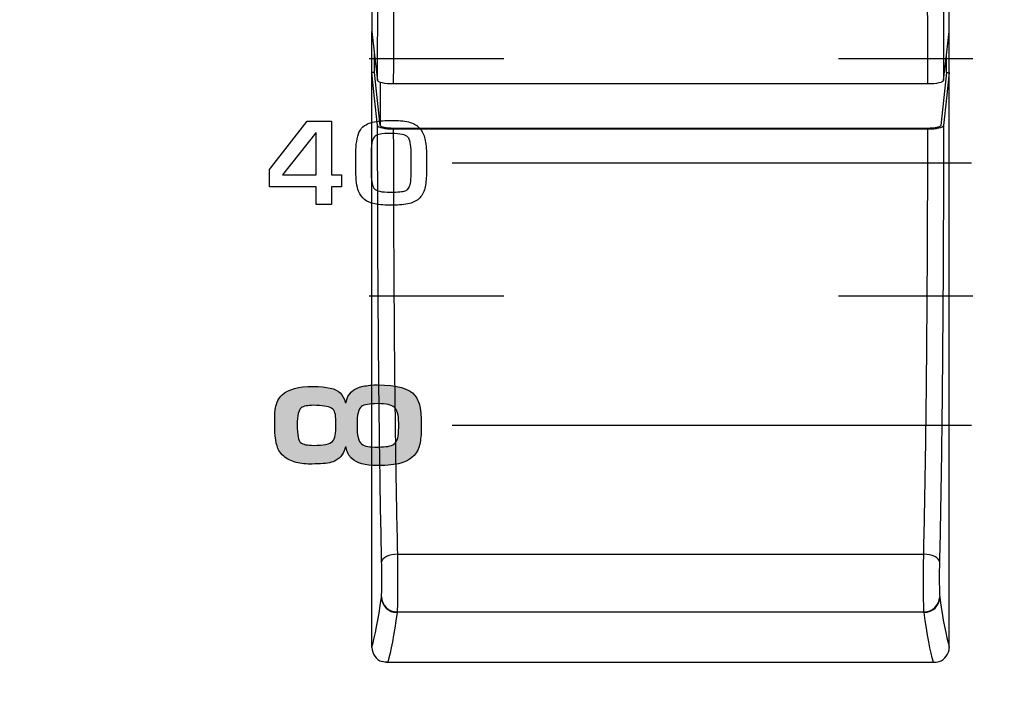
# Model space of a CAD drawing. Units: millimetres. Extents: x 0 to 1789, y 0 to 1262.
# Drawn here: x 643 to 662, y 808 to 820 of the extents above; entities that cross this region are included whole.
import ezdxf

# ---------------------------------------------------------------- set-up
doc = ezdxf.new("R2010")
doc.units = ezdxf.units.MM
doc.header["$PDSIZE"] = -1
doc.layers.add('___1', color=7, linetype='Continuous', lineweight=0)
doc.layers.add('AV_dim', color=10, linetype='Continuous')
doc.layers.add('AV_sys', color=7, linetype='Continuous')
doc.styles.add('SLDTEXTSTYLE0', font='txt')
doc.styles.get("Standard").update_dxf_attribs({"font": 'malgun.ttf'})
doc.dimstyles.new('ISO-25$0', dxfattribs={"dimtxt": 15, "dimasz": 5, "dimexe": 1.25, "dimexo": 0.625, "dimtad": 1, "dimdec": 1, "dimdsep": 46, "dimtxsty": 'Standard', "dimcen": 0, "dimclrd": 1, "dimclre": 1, "dimclrt": 1, "dimadec": 0, "dimazin": 0, "dimtfac": 1, "dimtdec": 1, "dimtmove": 2, "dimatfit": 3, "dimfxl": 1, "dimtolj": 1, "dimarcsym": 0})

# ---------------------------------------------------------------- blocks, each defined once
blk = doc.blocks.new('*D2')
at = {"layer": 'AV_dim', "color": 0, "lineweight": -2, "transparency": 16777216}
for p, q in [((741.207, 807.986), (741.207, 716.356)), ((451.014, 797.435), (451.014, 716.356)), ((481.014, 728.356), (711.207, 728.356))]:
    blk.add_line(p, q, dxfattribs=at)
at = {"layer": 'AV_dim', "color": 0, "transparency": 16777216}
for points in [[(481.014, 733.356), (481.014, 723.356), (451.014, 728.356)], [(711.207, 733.356), (711.207, 723.356), (741.207, 728.356)]]:
    blk.add_solid(points, dxfattribs=at)
at = {"layer": 'Defpoints', "color": 0, "transparency": 16777216}
for p in [(741.207, 819.986), (451.014, 809.435), (741.207, 728.356)]:
    blk.add_point(p, dxfattribs=at)
at = {"layer": 'AV_dim', "color": 0, "transparency": 16777216, "insert": (608.973, 742.284), "char_height": 15, "attachment_point": 5, "style": 'SLDTEXTSTYLE0'}
blk.add_mtext('290,2', dxfattribs=at)
blk = doc.blocks.new('FX306_FRONT')
at = {"layer": '___1', "lineweight": -3, "transparency": 33554687}
h = blk.add_hatch(color=256, dxfattribs=at)
edge = h.paths.add_edge_path()
edge.add_spline(control_points=[(649.923, 813.535), (650.291, 813.535), (650.527, 813.468), (650.633, 813.334), (650.685, 813.268), (650.719, 813.186), (650.734, 813.09), (650.75, 812.983), (650.757, 812.853), (650.756, 812.7), (650.754, 812.59), (650.745, 812.492), (650.728, 812.406), (650.693, 812.237), (650.586, 812.12), (650.405, 812.057), (650.303, 812.022), (650.169, 812.003), (650.004, 812), (649.996, 812), (649.98, 811.999), (649.958, 811.998), (649.939, 811.998), (649.923, 811.997), (649.912, 811.997), (649.686, 811.997), (649.526, 812.042), (649.43, 812.132), (649.375, 812.184), (649.339, 812.255), (649.322, 812.346), (649.322, 812.346), (649.308, 812.346), (649.308, 812.346), (649.27, 812.204), (649.192, 812.113), (649.074, 812.07), (648.996, 812.042), (648.881, 812.029), (648.728, 812.029), (648.728, 812.029), (648.678, 812.023), (648.678, 812.023), (648.572, 812.023), (648.469, 812.035), (648.37, 812.059), (648.275, 812.082), (648.197, 812.122), (648.135, 812.178), (648.094, 812.215), (648.063, 812.252), (648.043, 812.286), (647.989, 812.379), (647.963, 812.556), (647.963, 812.818), (647.963, 812.947), (647.968, 813.038), (647.978, 813.093), (647.997, 813.199), (648.04, 813.284), (648.106, 813.346), (648.22, 813.453), (648.415, 813.506), (648.693, 813.506), (648.959, 813.506), (649.132, 813.464), (649.213, 813.381), (649.255, 813.337), (649.287, 813.276), (649.308, 813.199), (649.308, 813.199), (649.322, 813.199), (649.322, 813.199), (649.352, 813.367), (649.46, 813.47), (649.647, 813.509), (649.73, 813.526), (649.822, 813.535), (649.923, 813.535)], knot_values=[0, 0, 0, 0, 1, 1, 1, 2, 2, 2, 3, 3, 3, 4, 4, 4, 5, 5, 5, 6, 6, 6, 7, 7, 7, 8, 8, 8, 9, 9, 9, 10, 10, 10, 11, 11, 11, 12, 12, 12, 13, 13, 13, 14, 14, 14, 15, 15, 15, 16, 16, 16, 17, 17, 17, 18, 18, 18, 19, 19, 19, 20, 20, 20, 21, 21, 21, 22, 22, 22, 23, 23, 23, 24, 24, 24, 25, 25, 25, 26, 26, 26, 26], degree=3, periodic=0)
edge = h.paths.add_edge_path()
edge.add_spline(control_points=[(648.7, 813.146), (648.593, 813.146), (648.515, 813.13), (648.465, 813.097), (648.416, 813.057), (648.392, 812.951), (648.392, 812.776), (648.392, 812.584), (648.414, 812.47), (648.457, 812.435), (648.5, 812.4), (648.584, 812.383), (648.707, 812.383), (648.895, 812.383), (649.014, 812.408), (649.065, 812.459), (649.092, 812.486), (649.11, 812.525), (649.117, 812.577), (649.125, 812.627), (649.128, 812.696), (649.128, 812.787), (649.128, 812.787), (649.128, 812.845), (649.128, 812.845), (649.128, 812.906), (649.123, 812.958), (649.111, 813.004), (649.102, 813.041), (649.08, 813.07), (649.044, 813.091), (648.982, 813.128), (648.867, 813.146), (648.7, 813.146)], knot_values=[0, 0, 0, 0, 1, 1, 1, 2, 2, 2, 3, 3, 3, 4, 4, 4, 5, 5, 5, 6, 6, 6, 7, 7, 7, 8, 8, 8, 9, 9, 9, 10, 10, 10, 11, 11, 11, 11], degree=3, periodic=0)
edge = h.paths.add_edge_path()
edge.add_spline(control_points=[(649.924, 813.178), (649.767, 813.178), (649.665, 813.16), (649.616, 813.125), (649.56, 813.085), (649.532, 812.965), (649.532, 812.763), (649.532, 812.57), (649.56, 812.452), (649.616, 812.409), (649.646, 812.386), (649.686, 812.371), (649.738, 812.363), (649.787, 812.355), (649.851, 812.351), (649.931, 812.351), (650.083, 812.351), (650.183, 812.369), (650.232, 812.404), (650.271, 812.433), (650.296, 812.472), (650.307, 812.522), (650.32, 812.574), (650.326, 812.641), (650.326, 812.721), (650.326, 812.721), (650.326, 812.808), (650.326, 812.808), (650.326, 812.965), (650.297, 813.066), (650.238, 813.109), (650.196, 813.155), (650.091, 813.178), (649.924, 813.178)], knot_values=[0, 0, 0, 0, 1, 1, 1, 2, 2, 2, 3, 3, 3, 4, 4, 4, 5, 5, 5, 6, 6, 6, 7, 7, 7, 8, 8, 8, 9, 9, 9, 10, 10, 10, 11, 11, 11, 11], degree=3, periodic=0)
at = {"layer": '___1', "lineweight": -3}
for p, q in [((651.346, 817.766), (661.237, 817.766)), ((651.346, 812.766), (661.237, 812.766))]:
    blk.add_line(p, q, dxfattribs=at)
for points in [[(649.765, 819.756), (649.765, 819.756), (652.327, 819.756), (652.327, 819.756)], [(658.702, 819.756), (658.702, 819.756), (661.265, 819.756), (661.265, 819.756)], [(647.865, 817.641), (647.865, 817.641), (648.585, 818.56), (648.585, 818.56)], [(647.865, 817.641), (647.865, 817.641), (648.585, 818.56), (648.585, 818.56)], [(648.585, 818.56), (648.585, 818.56), (649.047, 818.56), (649.047, 818.56)], [(648.585, 818.56), (648.585, 818.56), (649.047, 818.56), (649.047, 818.56)], [(649.047, 818.56), (649.047, 818.56), (649.047, 817.54), (649.047, 817.54)], [(649.047, 818.56), (649.047, 818.56), (649.047, 817.54), (649.047, 817.54)], [(649.675, 818.477), (649.747, 818.52), (649.836, 818.548), (649.943, 818.562)], [(649.675, 818.477), (649.747, 818.52), (649.836, 818.548), (649.943, 818.562)], [(649.525, 818.176), (649.542, 818.316), (649.592, 818.416), (649.675, 818.477)], [(649.525, 818.176), (649.542, 818.316), (649.592, 818.416), (649.675, 818.477)], [(650.543, 818.537), (650.621, 818.513), (650.683, 818.475), (650.73, 818.42)], [(650.543, 818.537), (650.621, 818.513), (650.683, 818.475), (650.73, 818.42)], [(650.73, 818.42), (650.774, 818.369), (650.807, 818.303), (650.826, 818.222)], [(650.73, 818.42), (650.774, 818.369), (650.807, 818.303), (650.826, 818.222)], [(648.744, 818.339), (648.744, 818.339), (648.112, 817.54), (648.112, 817.54)], [(648.744, 818.339), (648.744, 818.339), (648.112, 817.54), (648.112, 817.54)], [(648.752, 818.34), (648.752, 818.34), (648.744, 818.339), (648.744, 818.339)], [(648.752, 818.34), (648.752, 818.34), (648.744, 818.339), (648.744, 818.339)], [(648.752, 817.54), (648.752, 817.54), (648.752, 818.34), (648.752, 818.34)], [(648.752, 817.54), (648.752, 817.54), (648.752, 818.34), (648.752, 818.34)], [(649.879, 818.274), (649.851, 818.252), (649.832, 818.221), (649.821, 818.181)], [(649.879, 818.274), (649.851, 818.252), (649.832, 818.221), (649.821, 818.181)], [(649.977, 818.314), (649.936, 818.306), (649.903, 818.293), (649.879, 818.274)], [(649.977, 818.314), (649.936, 818.306), (649.903, 818.293), (649.879, 818.274)], [(650.561, 817.969), (650.561, 818.12), (650.541, 818.216), (650.502, 818.257)], [(650.561, 817.969), (650.561, 818.12), (650.541, 818.216), (650.502, 818.257)], [(650.826, 818.222), (650.844, 818.14), (650.854, 818.034), (650.854, 817.906)], [(650.826, 818.222), (650.844, 818.14), (650.854, 818.034), (650.854, 817.906)], [(649.51, 817.961), (649.51, 818.028), (649.515, 818.1), (649.525, 818.176)], [(649.51, 817.961), (649.51, 818.028), (649.515, 818.1), (649.525, 818.176)], [(649.821, 818.181), (649.809, 818.139), (649.803, 818.058), (649.803, 817.94)], [(649.821, 818.181), (649.809, 818.139), (649.803, 818.058), (649.803, 817.94)], [(649.51, 817.614), (649.51, 817.614), (649.51, 817.961), (649.51, 817.961)], [(649.51, 817.614), (649.51, 817.614), (649.51, 817.961), (649.51, 817.961)], [(649.803, 817.94), (649.803, 817.94), (649.803, 817.536), (649.803, 817.536)], [(649.803, 817.94), (649.803, 817.94), (649.803, 817.536), (649.803, 817.536)], [(650.561, 817.54), (650.561, 817.54), (650.561, 817.969), (650.561, 817.969)], [(650.561, 817.54), (650.561, 817.54), (650.561, 817.969), (650.561, 817.969)], [(650.854, 817.906), (650.854, 817.906), (650.854, 817.596), (650.854, 817.596)], [(650.854, 817.906), (650.854, 817.906), (650.854, 817.596), (650.854, 817.596)], [(647.865, 817.311), (647.865, 817.311), (647.865, 817.641), (647.865, 817.641)], [(647.865, 817.311), (647.865, 817.311), (647.865, 817.641), (647.865, 817.641)], [(648.112, 817.54), (648.112, 817.54), (648.752, 817.54), (648.752, 817.54)], [(648.112, 817.54), (648.112, 817.54), (648.752, 817.54), (648.752, 817.54)], [(649.047, 817.54), (649.047, 817.54), (649.238, 817.54), (649.238, 817.54)], [(649.047, 817.54), (649.047, 817.54), (649.238, 817.54), (649.238, 817.54)], [(649.238, 817.54), (649.238, 817.54), (649.238, 817.311), (649.238, 817.311)], [(649.238, 817.54), (649.238, 817.54), (649.238, 817.311), (649.238, 817.311)], [(649.561, 817.224), (649.527, 817.312), (649.51, 817.442), (649.51, 817.614)], [(649.561, 817.224), (649.527, 817.312), (649.51, 817.442), (649.51, 817.614)], [(649.803, 817.536), (649.803, 817.406), (649.823, 817.318), (649.862, 817.271)], [(649.803, 817.536), (649.803, 817.406), (649.823, 817.318), (649.862, 817.271)], [(650.548, 817.378), (650.557, 817.432), (650.561, 817.486), (650.561, 817.54)], [(650.548, 817.378), (650.557, 817.432), (650.561, 817.486), (650.561, 817.54)], [(650.854, 817.596), (650.854, 817.488), (650.846, 817.392), (650.83, 817.308)], [(650.854, 817.596), (650.854, 817.488), (650.846, 817.392), (650.83, 817.308)], [(648.752, 817.311), (648.752, 817.311), (647.865, 817.311), (647.865, 817.311)], [(648.752, 817.311), (648.752, 817.311), (647.865, 817.311), (647.865, 817.311)], [(648.752, 816.972), (648.752, 816.972), (648.752, 817.311), (648.752, 817.311)], [(648.752, 816.972), (648.752, 816.972), (648.752, 817.311), (648.752, 817.311)], [(649.238, 817.311), (649.238, 817.311), (649.047, 817.311), (649.047, 817.311)], [(649.047, 817.311), (649.047, 817.311), (649.047, 816.972), (649.047, 816.972)], [(649.238, 817.311), (649.238, 817.311), (649.047, 817.311), (649.047, 817.311)], [(649.047, 817.311), (649.047, 817.311), (649.047, 816.972), (649.047, 816.972)], [(650.446, 817.233), (650.473, 817.244), (650.494, 817.26), (650.511, 817.281)], [(650.446, 817.233), (650.473, 817.244), (650.494, 817.26), (650.511, 817.281)], [(650.511, 817.281), (650.53, 817.306), (650.542, 817.338), (650.548, 817.378)], [(650.511, 817.281), (650.53, 817.306), (650.542, 817.338), (650.548, 817.378)], [(650.83, 817.308), (650.814, 817.227), (650.78, 817.157), (650.728, 817.101)], [(650.83, 817.308), (650.814, 817.227), (650.78, 817.157), (650.728, 817.101)], [(649.868, 816.984), (649.714, 817.013), (649.611, 817.093), (649.561, 817.224)], [(649.868, 816.984), (649.714, 817.013), (649.611, 817.093), (649.561, 817.224)], [(650.728, 817.101), (650.677, 817.047), (650.611, 817.01), (650.531, 816.992)], [(650.728, 817.101), (650.677, 817.047), (650.611, 817.01), (650.531, 816.992)], [(649.047, 816.972), (649.047, 816.972), (648.752, 816.972), (648.752, 816.972)], [(649.047, 816.972), (649.047, 816.972), (648.752, 816.972), (648.752, 816.972)], [(650.213, 816.959), (650.078, 816.958), (649.963, 816.966), (649.868, 816.984)], [(650.213, 816.959), (650.078, 816.958), (649.963, 816.966), (649.868, 816.984)], [(650.531, 816.992), (650.441, 816.972), (650.335, 816.961), (650.213, 816.959)], [(650.531, 816.992), (650.441, 816.972), (650.335, 816.961), (650.213, 816.959)], [(649.765, 815.231), (649.765, 815.231), (652.327, 815.231), (652.327, 815.231)], [(658.702, 815.231), (658.702, 815.231), (661.265, 815.231), (661.265, 815.231)], [(649.322, 813.199), (649.352, 813.367), (649.46, 813.47), (649.647, 813.509)], [(649.322, 813.199), (649.352, 813.367), (649.46, 813.47), (649.647, 813.509)], [(649.647, 813.509), (649.73, 813.526), (649.822, 813.535), (649.923, 813.535)], [(649.647, 813.509), (649.73, 813.526), (649.822, 813.535), (649.923, 813.535)], [(649.923, 813.535), (650.291, 813.535), (650.527, 813.468), (650.633, 813.334)], [(649.923, 813.535), (650.291, 813.535), (650.527, 813.468), (650.633, 813.334)], [(647.978, 813.093), (647.997, 813.199), (648.04, 813.284), (648.106, 813.346)], [(647.978, 813.093), (647.997, 813.199), (648.04, 813.284), (648.106, 813.346)], [(649.213, 813.381), (649.255, 813.337), (649.287, 813.276), (649.308, 813.199)], [(649.213, 813.381), (649.255, 813.337), (649.287, 813.276), (649.308, 813.199)], [(650.633, 813.334), (650.685, 813.268), (650.719, 813.186), (650.734, 813.09)], [(650.633, 813.334), (650.685, 813.268), (650.719, 813.186), (650.734, 813.09)], [(648.7, 813.146), (648.593, 813.146), (648.515, 813.13), (648.465, 813.097)], [(648.7, 813.146), (648.593, 813.146), (648.515, 813.13), (648.465, 813.097)], [(649.044, 813.091), (648.982, 813.128), (648.867, 813.146), (648.7, 813.146)], [(649.044, 813.091), (648.982, 813.128), (648.867, 813.146), (648.7, 813.146)], [(649.308, 813.199), (649.308, 813.199), (649.322, 813.199), (649.322, 813.199)], [(649.308, 813.199), (649.308, 813.199), (649.322, 813.199), (649.322, 813.199)], [(649.924, 813.178), (649.767, 813.178), (649.665, 813.16), (649.616, 813.125)], [(649.924, 813.178), (649.767, 813.178), (649.665, 813.16), (649.616, 813.125)], [(650.238, 813.109), (650.196, 813.155), (650.091, 813.178), (649.924, 813.178)], [(650.238, 813.109), (650.196, 813.155), (650.091, 813.178), (649.924, 813.178)], [(649.111, 813.004), (649.102, 813.041), (649.08, 813.07), (649.044, 813.091)], [(649.111, 813.004), (649.102, 813.041), (649.08, 813.07), (649.044, 813.091)], [(649.128, 812.845), (649.128, 812.906), (649.123, 812.958), (649.111, 813.004)], [(649.128, 812.845), (649.128, 812.906), (649.123, 812.958), (649.111, 813.004)], [(650.326, 812.808), (650.326, 812.965), (650.297, 813.066), (650.238, 813.109)], [(650.326, 812.808), (650.326, 812.965), (650.297, 813.066), (650.238, 813.109)], [(650.734, 813.09), (650.75, 812.983), (650.757, 812.853), (650.756, 812.7)], [(650.734, 813.09), (650.75, 812.983), (650.757, 812.853), (650.756, 812.7)], [(649.117, 812.577), (649.125, 812.627), (649.128, 812.696), (649.128, 812.787)], [(649.117, 812.577), (649.125, 812.627), (649.128, 812.696), (649.128, 812.787)], [(649.128, 812.787), (649.128, 812.787), (649.128, 812.845), (649.128, 812.845)], [(649.128, 812.787), (649.128, 812.787), (649.128, 812.845), (649.128, 812.845)], [(650.326, 812.721), (650.326, 812.721), (650.326, 812.808), (650.326, 812.808)], [(650.326, 812.721), (650.326, 812.721), (650.326, 812.808), (650.326, 812.808)], [(649.065, 812.459), (649.092, 812.486), (649.11, 812.525), (649.117, 812.577)], [(649.065, 812.459), (649.092, 812.486), (649.11, 812.525), (649.117, 812.577)], [(650.307, 812.522), (650.32, 812.574), (650.326, 812.641), (650.326, 812.721)], [(650.307, 812.522), (650.32, 812.574), (650.326, 812.641), (650.326, 812.721)], [(650.756, 812.7), (650.754, 812.59), (650.745, 812.492), (650.728, 812.406)], [(650.756, 812.7), (650.754, 812.59), (650.745, 812.492), (650.728, 812.406)], [(649.616, 812.409), (649.646, 812.386), (649.686, 812.371), (649.738, 812.363)], [(649.616, 812.409), (649.646, 812.386), (649.686, 812.371), (649.738, 812.363)], [(650.232, 812.404), (650.271, 812.433), (650.296, 812.472), (650.307, 812.522)], [(650.232, 812.404), (650.271, 812.433), (650.296, 812.472), (650.307, 812.522)], [(650.728, 812.406), (650.693, 812.237), (650.586, 812.12), (650.405, 812.057)], [(650.728, 812.406), (650.693, 812.237), (650.586, 812.12), (650.405, 812.057)], [(648.135, 812.178), (648.094, 812.215), (648.063, 812.252), (648.043, 812.286)], [(648.135, 812.178), (648.094, 812.215), (648.063, 812.252), (648.043, 812.286)], [(649.308, 812.346), (649.27, 812.204), (649.192, 812.113), (649.074, 812.07)], [(649.308, 812.346), (649.27, 812.204), (649.192, 812.113), (649.074, 812.07)], [(649.322, 812.346), (649.322, 812.346), (649.308, 812.346), (649.308, 812.346)], [(649.322, 812.346), (649.322, 812.346), (649.308, 812.346), (649.308, 812.346)], [(649.43, 812.132), (649.375, 812.184), (649.339, 812.255), (649.322, 812.346)], [(649.43, 812.132), (649.375, 812.184), (649.339, 812.255), (649.322, 812.346)], [(648.37, 812.059), (648.275, 812.082), (648.197, 812.122), (648.135, 812.178)], [(648.37, 812.059), (648.275, 812.082), (648.197, 812.122), (648.135, 812.178)], [(648.678, 812.023), (648.572, 812.023), (648.469, 812.035), (648.37, 812.059)], [(648.678, 812.023), (648.572, 812.023), (648.469, 812.035), (648.37, 812.059)], [(648.728, 812.029), (648.728, 812.029), (648.678, 812.023), (648.678, 812.023)], [(648.728, 812.029), (648.728, 812.029), (648.678, 812.023), (648.678, 812.023)], [(649.074, 812.07), (648.996, 812.042), (648.881, 812.029), (648.728, 812.029)], [(649.074, 812.07), (648.996, 812.042), (648.881, 812.029), (648.728, 812.029)], [(650.004, 812), (649.996, 812), (649.98, 811.999), (649.958, 811.998)], [(650.004, 812), (649.996, 812), (649.98, 811.999), (649.958, 811.998)], [(650.405, 812.057), (650.303, 812.022), (650.169, 812.003), (650.004, 812)], [(650.405, 812.057), (650.303, 812.022), (650.169, 812.003), (650.004, 812)]]:
    blk.add_open_spline(points, degree=3, dxfattribs=at)
for points, knots in [([(649.943, 818.562), (650.003, 818.569), (650.098, 818.573), (650.227, 818.573), (650.357, 818.573), (650.462, 818.561), (650.543, 818.537)], [11, 11, 11, 11, 12, 12, 12, 13, 13, 13, 13]), ([(649.943, 818.562), (650.003, 818.569), (650.098, 818.573), (650.227, 818.573), (650.357, 818.573), (650.462, 818.561), (650.543, 818.537)], [11, 11, 11, 11, 12, 12, 12, 13, 13, 13, 13]), ([(650.502, 818.257), (650.459, 818.302), (650.354, 818.325), (650.185, 818.325), (650.089, 818.325), (650.019, 818.321), (649.977, 818.314)], [2, 2, 2, 2, 3, 3, 3, 4, 4, 4, 4]), ([(650.502, 818.257), (650.459, 818.302), (650.354, 818.325), (650.185, 818.325), (650.089, 818.325), (650.019, 818.321), (649.977, 818.314)], [2, 2, 2, 2, 3, 3, 3, 4, 4, 4, 4]), ([(649.862, 817.271), (649.898, 817.229), (650, 817.208), (650.168, 817.208), (650.311, 817.208), (650.403, 817.216), (650.446, 817.233)], [9, 9, 9, 9, 10, 10, 10, 11, 11, 11, 11]), ([(649.862, 817.271), (649.898, 817.229), (650, 817.208), (650.168, 817.208), (650.311, 817.208), (650.403, 817.216), (650.446, 817.233)], [9, 9, 9, 9, 10, 10, 10, 11, 11, 11, 11]), ([(648.106, 813.346), (648.22, 813.453), (648.415, 813.506), (648.693, 813.506), (648.959, 813.506), (649.132, 813.464), (649.213, 813.381)], [20, 20, 20, 20, 21, 21, 21, 22, 22, 22, 22]), ([(648.106, 813.346), (648.22, 813.453), (648.415, 813.506), (648.693, 813.506), (648.959, 813.506), (649.132, 813.464), (649.213, 813.381)], [20, 20, 20, 20, 21, 21, 21, 22, 22, 22, 22]), ([(649.616, 813.125), (649.56, 813.085), (649.532, 812.965), (649.532, 812.763), (649.532, 812.57), (649.56, 812.452), (649.616, 812.409)], [1, 1, 1, 1, 2, 2, 2, 3, 3, 3, 3]), ([(649.616, 813.125), (649.56, 813.085), (649.532, 812.965), (649.532, 812.763), (649.532, 812.57), (649.56, 812.452), (649.616, 812.409)], [1, 1, 1, 1, 2, 2, 2, 3, 3, 3, 3]), ([(648.043, 812.286), (647.989, 812.379), (647.963, 812.556), (647.963, 812.818), (647.963, 812.947), (647.968, 813.038), (647.978, 813.093)], [17, 17, 17, 17, 18, 18, 18, 19, 19, 19, 19]), ([(648.043, 812.286), (647.989, 812.379), (647.963, 812.556), (647.963, 812.818), (647.963, 812.947), (647.968, 813.038), (647.978, 813.093)], [17, 17, 17, 17, 18, 18, 18, 19, 19, 19, 19]), ([(648.465, 813.097), (648.416, 813.057), (648.392, 812.951), (648.392, 812.776), (648.392, 812.584), (648.414, 812.47), (648.457, 812.435)], [1, 1, 1, 1, 2, 2, 2, 3, 3, 3, 3]), ([(648.465, 813.097), (648.416, 813.057), (648.392, 812.951), (648.392, 812.776), (648.392, 812.584), (648.414, 812.47), (648.457, 812.435)], [1, 1, 1, 1, 2, 2, 2, 3, 3, 3, 3]), ([(648.457, 812.435), (648.5, 812.4), (648.584, 812.383), (648.707, 812.383), (648.895, 812.383), (649.014, 812.408), (649.065, 812.459)], [3, 3, 3, 3, 4, 4, 4, 5, 5, 5, 5]), ([(648.457, 812.435), (648.5, 812.4), (648.584, 812.383), (648.707, 812.383), (648.895, 812.383), (649.014, 812.408), (649.065, 812.459)], [3, 3, 3, 3, 4, 4, 4, 5, 5, 5, 5]), ([(649.738, 812.363), (649.787, 812.355), (649.851, 812.351), (649.931, 812.351), (650.083, 812.351), (650.183, 812.369), (650.232, 812.404)], [4, 4, 4, 4, 5, 5, 5, 6, 6, 6, 6]), ([(649.738, 812.363), (649.787, 812.355), (649.851, 812.351), (649.931, 812.351), (650.083, 812.351), (650.183, 812.369), (650.232, 812.404)], [4, 4, 4, 4, 5, 5, 5, 6, 6, 6, 6]), ([(649.958, 811.998), (649.939, 811.998), (649.923, 811.997), (649.912, 811.997), (649.686, 811.997), (649.526, 812.042), (649.43, 812.132)], [7, 7, 7, 7, 8, 8, 8, 9, 9, 9, 9]), ([(649.958, 811.998), (649.939, 811.998), (649.923, 811.997), (649.912, 811.997), (649.686, 811.997), (649.526, 812.042), (649.43, 812.132)], [7, 7, 7, 7, 8, 8, 8, 9, 9, 9, 9])]:
    blk.add_open_spline(points, degree=3, knots=knots, dxfattribs=at)
at = {"layer": 'AV_sys', "lineweight": 25}
for p, q in [((649.864, 819.487), (649.864, 819.839)), ((660.764, 819.487), (660.764, 819.839)), ((649.864, 819.487), (649.814, 819.487)), ((649.973, 818.48), (649.864, 819.487)), ((660.764, 819.487), (660.655, 818.48)), ((660.764, 819.487), (660.814, 819.487)), ((649.973, 819.299), (649.973, 818.48)), ((660.405, 819.269), (650.223, 819.269)), ((660.405, 818.423), (650.223, 818.423)), ((650.223, 818.412), (660.405, 818.412)), ((650.301, 810.31), (660.327, 810.31)), ((650.296, 809.21), (660.332, 809.21)), ((650.086, 808.252), (660.542, 808.252)), ((650.117, 808.254), (660.511, 808.254))]:
    blk.add_line(p, q, dxfattribs=at)
for points in [[(649.814, 820.266), (649.867, 819.815), (649.923, 819.333)], [(660.705, 819.333), (660.761, 819.815), (660.814, 820.266)], [(649.923, 818.48), (649.867, 819), (649.814, 819.487)], [(660.814, 819.487), (660.761, 819), (660.705, 818.48)], [(650.301, 810.31), (650.244, 810.306), (650.188, 810.297), (650.137, 810.283), (650.092, 810.264), (650.054, 810.242), (650.026, 810.217), (650.008, 810.189), (650.001, 810.161)], [(660.627, 810.161), (660.62, 810.189), (660.602, 810.217), (660.574, 810.242), (660.537, 810.264), (660.491, 810.283), (660.44, 810.297), (660.385, 810.306), (660.327, 810.31)]]:
    blk.add_lwpolyline(points, dxfattribs=at)
for points in [[(649.814, 830.399), (649.814, 827.237), (649.814, 823.817), (649.814, 820.266)], [(649.814, 819.487), (649.814, 819.747), (649.814, 820.007), (649.814, 820.266)], [(649.814, 808.543), (649.814, 812.227), (649.814, 815.918), (649.814, 819.487)], [(660.814, 808.543), (660.814, 812.227), (660.814, 815.918), (660.814, 819.487)], [(649.814, 808.543), (649.875, 808.741), (649.936, 809.057), (649.995, 809.489)], [(649.995, 809.489), (649.995, 809.493), (649.996, 809.496), (649.996, 809.5)], [(649.995, 809.489), (649.999, 809.326), (650.132, 809.197), (650.295, 809.198)], [(649.996, 809.5), (650.001, 809.338), (650.134, 809.209), (650.296, 809.21)], [(660.332, 809.21), (660.494, 809.209), (660.628, 809.338), (660.632, 809.5)], [(660.334, 809.199), (660.496, 809.198), (660.629, 809.327), (660.633, 809.49)], [(660.632, 809.5), (660.632, 809.497), (660.633, 809.493), (660.633, 809.49)], [(660.633, 809.49), (660.692, 809.058), (660.753, 808.742), (660.814, 808.543)], [(650.295, 809.198), (650.237, 808.77), (650.177, 808.454), (650.117, 808.254)], [(650.296, 809.21), (650.296, 809.206), (650.295, 809.202), (650.295, 809.198)], [(660.334, 809.199), (660.333, 809.202), (660.333, 809.206), (660.332, 809.21)], [(660.511, 808.254), (660.452, 808.454), (660.391, 808.77), (660.334, 809.199)], [(649.814, 808.53), (649.814, 808.534), (649.814, 808.539), (649.814, 808.543)], [(660.814, 808.543), (660.814, 808.538), (660.814, 808.534), (660.814, 808.53)], [(650.117, 808.254), (650.08, 808.25), (650.043, 808.253), (650.008, 808.262)], [(660.511, 808.254), (660.548, 808.25), (660.585, 808.253), (660.621, 808.262)]]:
    blk.add_open_spline(points, degree=3, dxfattribs=at)
for points, knots in [([(660.814, 820.266), (660.814, 821.085), (660.814, 821.896), (660.814, 822.699), (660.814, 823.628), (660.814, 824.546), (660.814, 825.448), (660.814, 826.35), (660.814, 827.237), (660.814, 828.106), (660.814, 828.886), (660.814, 829.651), (660.814, 830.399)], [0, 0, 0, 0, 1, 1, 1, 2, 2, 2, 3, 3, 3, 4, 4, 4, 4]), ([(649.923, 819.333), (649.924, 820.032), (649.926, 820.704), (649.929, 821.351), (649.93, 821.675), (649.932, 821.992), (649.934, 822.303), (649.937, 822.613), (649.939, 822.918), (649.942, 823.213), (649.949, 823.803), (649.956, 824.348), (649.966, 824.849), (649.975, 825.351), (649.987, 825.809), (650.001, 826.222)], [0, 0, 0, 0, 1, 1, 1, 2, 2, 2, 3, 3, 3, 4, 4, 4, 5, 5, 5, 5]), ([(660.627, 826.222), (660.642, 825.809), (660.653, 825.351), (660.663, 824.849), (660.672, 824.348), (660.68, 823.803), (660.686, 823.213), (660.689, 822.919), (660.691, 822.613), (660.694, 822.303), (660.696, 821.992), (660.698, 821.675), (660.699, 821.351), (660.703, 820.704), (660.704, 820.032), (660.705, 819.333)], [0, 0, 0, 0, 1, 1, 1, 2, 2, 2, 3, 3, 3, 4, 4, 4, 5, 5, 5, 5]), ([(650.301, 825.978), (650.287, 825.576), (650.275, 825.129), (650.266, 824.641), (650.256, 824.152), (650.248, 823.622), (650.242, 823.048), (650.239, 822.761), (650.237, 822.463), (650.234, 822.161), (650.232, 821.859), (650.23, 821.55), (650.229, 821.235), (650.226, 820.605), (650.224, 819.95), (650.223, 819.269)], [0, 0, 0, 0, 1, 1, 1, 2, 2, 2, 3, 3, 3, 4, 4, 4, 5, 5, 5, 5]), ([(660.405, 819.269), (660.404, 819.95), (660.403, 820.605), (660.4, 821.235), (660.398, 821.55), (660.396, 821.859), (660.394, 822.161), (660.392, 822.463), (660.389, 822.761), (660.386, 823.048), (660.38, 823.622), (660.372, 824.152), (660.363, 824.641), (660.353, 825.129), (660.342, 825.576), (660.327, 825.978)], [0, 0, 0, 0, 1, 1, 1, 2, 2, 2, 3, 3, 3, 4, 4, 4, 5, 5, 5, 5]), ([(660.814, 819.487), (660.814, 819.617), (660.814, 819.747), (660.814, 819.877), (660.814, 820.007), (660.814, 820.137), (660.814, 820.266)], [0, 0, 0, 0, 1, 1, 1, 2, 2, 2, 2]), ([(650.223, 819.269), (650.145, 819.269), (650.069, 819.276), (650.014, 819.288), (649.959, 819.299), (649.925, 819.316), (649.923, 819.333)], [0, 0, 0, 0, 1, 1, 1, 2, 2, 2, 2]), ([(660.705, 819.333), (660.703, 819.316), (660.67, 819.299), (660.615, 819.288), (660.559, 819.276), (660.483, 819.269), (660.405, 819.269)], [0, 0, 0, 0, 1, 1, 1, 2, 2, 2, 2]), ([(650.001, 810.161), (649.987, 810.793), (649.975, 811.446), (649.966, 812.118), (649.956, 812.79), (649.949, 813.482), (649.942, 814.194), (649.939, 814.55), (649.937, 814.911), (649.934, 815.269), (649.932, 815.627), (649.93, 815.985), (649.929, 816.342), (649.926, 817.056), (649.924, 817.769), (649.923, 818.48)], [0, 0, 0, 0, 1, 1, 1, 2, 2, 2, 3, 3, 3, 4, 4, 4, 5, 5, 5, 5]), ([(649.923, 818.48), (649.925, 818.462), (649.959, 818.444), (650.014, 818.431), (650.069, 818.419), (650.145, 818.412), (650.223, 818.412)], [0, 0, 0, 0, 1, 1, 1, 2, 2, 2, 2]), ([(650.223, 818.423), (650.191, 818.423), (650.159, 818.425), (650.129, 818.427), (650.099, 818.43), (650.072, 818.435), (650.049, 818.44), (650.026, 818.445), (650.007, 818.451), (649.994, 818.458), (649.981, 818.465), (649.974, 818.473), (649.973, 818.48)], [0, 0, 0, 0, 1, 1, 1, 2, 2, 2, 3, 3, 3, 4, 4, 4, 4]), ([(650.223, 818.412), (650.224, 817.719), (650.226, 817.025), (650.229, 816.329), (650.23, 815.981), (650.232, 815.633), (650.234, 815.284), (650.237, 814.935), (650.239, 814.584), (650.242, 814.238), (650.248, 813.544), (650.256, 812.87), (650.266, 812.215), (650.275, 811.561), (650.287, 810.925), (650.301, 810.31)], [0, 0, 0, 0, 1, 1, 1, 2, 2, 2, 3, 3, 3, 4, 4, 4, 5, 5, 5, 5]), ([(660.327, 810.31), (660.342, 810.925), (660.353, 811.561), (660.363, 812.215), (660.372, 812.87), (660.38, 813.544), (660.386, 814.238), (660.389, 814.584), (660.392, 814.935), (660.394, 815.284), (660.396, 815.633), (660.398, 815.981), (660.4, 816.329), (660.403, 817.025), (660.404, 817.719), (660.405, 818.412)], [0, 0, 0, 0, 1, 1, 1, 2, 2, 2, 3, 3, 3, 4, 4, 4, 5, 5, 5, 5]), ([(660.405, 818.412), (660.483, 818.412), (660.559, 818.419), (660.614, 818.431), (660.67, 818.444), (660.703, 818.462), (660.705, 818.48)], [0, 0, 0, 0, 1, 1, 1, 2, 2, 2, 2]), ([(660.655, 818.48), (660.654, 818.473), (660.647, 818.465), (660.634, 818.458), (660.621, 818.451), (660.603, 818.445), (660.58, 818.44), (660.557, 818.435), (660.529, 818.43), (660.499, 818.427), (660.469, 818.425), (660.437, 818.423), (660.405, 818.423)], [0, 0, 0, 0, 1, 1, 1, 2, 2, 2, 3, 3, 3, 4, 4, 4, 4]), ([(660.705, 818.48), (660.704, 817.769), (660.703, 817.056), (660.699, 816.342), (660.698, 815.985), (660.696, 815.627), (660.694, 815.269), (660.691, 814.911), (660.689, 814.55), (660.686, 814.194), (660.68, 813.482), (660.672, 812.79), (660.663, 812.118), (660.653, 811.446), (660.642, 810.793), (660.627, 810.161)], [0, 0, 0, 0, 1, 1, 1, 2, 2, 2, 3, 3, 3, 4, 4, 4, 5, 5, 5, 5]), ([(650.301, 810.31), (650.303, 810.207), (650.304, 810.093), (650.304, 809.976), (650.305, 809.859), (650.305, 809.742), (650.304, 809.636), (650.304, 809.53), (650.303, 809.435), (650.301, 809.361), (650.3, 809.288), (650.298, 809.235), (650.296, 809.21)], [0, 0, 0, 0, 1, 1, 1, 2, 2, 2, 3, 3, 3, 4, 4, 4, 4]), ([(660.332, 809.21), (660.33, 809.235), (660.328, 809.288), (660.327, 809.362), (660.325, 809.436), (660.324, 809.531), (660.324, 809.637), (660.323, 809.743), (660.323, 809.861), (660.324, 809.977), (660.325, 810.093), (660.326, 810.207), (660.327, 810.31)], [0, 0, 0, 0, 1, 1, 1, 2, 2, 2, 3, 3, 3, 4, 4, 4, 4]), ([(649.996, 809.5), (650, 809.531), (650.004, 809.629), (650.004, 809.756), (650.005, 809.884), (650.004, 810.038), (650.001, 810.161)], [0, 0, 0, 0, 1, 1, 1, 2, 2, 2, 2]), ([(660.627, 810.161), (660.624, 810.038), (660.623, 809.885), (660.624, 809.757), (660.625, 809.63), (660.628, 809.531), (660.632, 809.5)], [0, 0, 0, 0, 1, 1, 1, 2, 2, 2, 2]), ([(649.814, 808.53), (649.817, 808.471), (649.836, 808.414), (649.87, 808.366), (649.904, 808.319), (649.953, 808.282), (650.008, 808.262)], [0, 0, 0, 0, 1, 1, 1, 2, 2, 2, 2]), ([(660.621, 808.262), (660.676, 808.282), (660.724, 808.318), (660.758, 808.366), (660.792, 808.414), (660.812, 808.471), (660.814, 808.53)], [0, 0, 0, 0, 1, 1, 1, 2, 2, 2, 2])]:
    blk.add_open_spline(points, degree=3, knots=knots, dxfattribs=at)

msp = doc.modelspace()

# ---------------------------------------------------------------- block references
at = {"layer": 'AV_sys'}
msp.add_blockref('FX306_FRONT', (0, 0), dxfattribs=at)

# ---------------------------------------------------------------- dimensions: what is measured, and where the dimension line sits
at = {"layer": 'AV_dim'}
dim = msp.add_linear_dim(base=(741.207, 728.356), p1=(451.014, 809.435), p2=(741.207, 819.986), dimstyle='ISO-25$0', override={"dimasz": 30, "dimexe": 12, "dimexo": 12, "dimgap": 5, "dimtih": 1, "dimtoh": 1, "dimzin": 0, "dimdsep": 44, "dimtxsty": 'SLDTEXTSTYLE0', "dimcen": 2.5, "dimclrd": 0, "dimclre": 0, "dimclrt": 0, "dimadec": 1, "dimtmove": 0, "dimtolj": 0, "dimtzin": 0}, dxfattribs=at)
dim.commit()
dim.dimension.update_dxf_attribs({"geometry": '*D2', "text_midpoint": (608.973, 728.356), "dimtype": 160})

doc.saveas('drawing.dxf')
